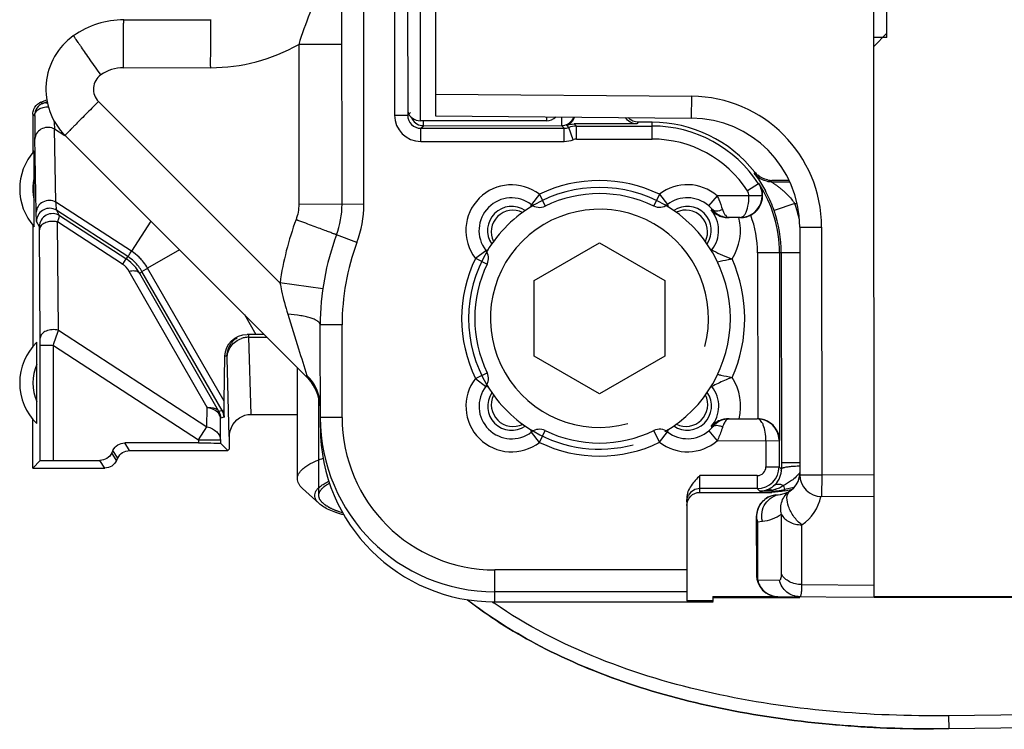
# Model space of a CAD drawing. Units: millimetres. Extents: x 299 to 994, y 404 to 873.
# Drawn here: x 363 to 386, y 486 to 502 of the extents above; entities that cross this region are included whole.
import ezdxf

# ---------------------------------------------------------------- set-up
doc = ezdxf.new("R2010")
doc.units = ezdxf.units.MM
doc.header["$LTSCALE"] = 23.1
doc.layers.add('COMPONENTI_DI_ASSIEME', color=7, linetype='CONTINUOUS')

msp = doc.modelspace()

# ---------------------------------------------------------------- linework, layer by layer
at = {"layer": 'COMPONENTI_DI_ASSIEME', "color": 7, "linetype": 'Continuous'}
for p, q in [((382.628, 489.154), (382.617, 508.654)), ((372.568, 507.461), (372.572, 500.188)), ((371.932, 507.365), (371.936, 500.205)), ((370.431, 498.163), (370.426, 506.743)), ((382.921, 501.984), (382.919, 505.184)), ((365.429, 502.394), (367.429, 502.396)), ((382.921, 502.084), (382.621, 501.784)), ((363.529, 500.507), (363.663, 500.561)), ((363.572, 500.478), (363.669, 500.518)), ((363.342, 500.229), (363.342, 499.349)), ((372.572, 500.188), (378.444, 500.14)), ((375.122, 500.08), (372.222, 500.078)), ((372.297, 499.966), (375.462, 499.967)), ((377.186, 500.007), (375.752, 500.006)), ((375.802, 499.957), (377.538, 499.958)), ((377.538, 500.043), (377.222, 500.043)), ((369.611, 494.219), (364.082, 499.742)), ((372.236, 499.905), (375.523, 499.906)), ((363.377, 498.256), (363.377, 498.78)), ((380.27, 498.682), (380.694, 498.682)), ((380.68, 498.711), (380.285, 498.711)), ((363.377, 498.102), (363.377, 498.256)), ((365.474, 496.917), (363.958, 497.902)), ((363.342, 497.688), (363.342, 494.899)), ((379.561, 497.86), (379.277, 497.86)), ((380.923, 497.641), (380.926, 491.963)), ((374.832, 496.416), (376.332, 497.282)), ((376.332, 497.282), (377.832, 496.416)), ((380.458, 497.053), (380.46, 492.745)), ((380.5, 497.053), (380.502, 492.236)), ((367.597, 493.428), (365.795, 496.578)), ((374.832, 494.684), (374.832, 496.416)), ((377.832, 496.416), (377.832, 494.684)), ((369.934, 493.047), (369.932, 495.397)), ((368.646, 495.182), (368.259, 495.182)), ((363.514, 492.29), (363.514, 494.929)), ((363.438, 494.496), (363.438, 494.55)), ((367.733, 493.652), (367.744, 494.682)), ((376.332, 493.818), (374.832, 494.684)), ((377.832, 494.684), (376.332, 493.818)), ((363.438, 493.641), (363.438, 494.496)), ((369.407, 491.872), (369.407, 494.422)), ((367.733, 493.612), (367.733, 493.652)), ((363.342, 492.118), (363.342, 493.238)), ((367.727, 493.314), (367.727, 493.285)), ((368.347, 493.348), (369.407, 493.348)), ((379.279, 493.244), (379.949, 493.244)), ((367.643, 492.767), (367.643, 492.688)), ((380.449, 492.745), (380.449, 492.146)), ((365.181, 492.522), (365.153, 492.464)), ((367.143, 492.693), (365.451, 492.693)), ((365.562, 492.518), (367.813, 492.518)), ((367.643, 492.688), (367.813, 492.518)), ((367.844, 492.549), (367.813, 492.518)), ((363.342, 492.118), (363.514, 492.29)), ((363.814, 492.293), (364.882, 492.293)), ((365.263, 492.289), (365.291, 492.347)), ((363.342, 492.118), (364.992, 492.118)), ((380.502, 492.226), (380.502, 492.141)), ((380.502, 492.141), (380.502, 492.109)), ((380.502, 492.109), (380.502, 492.093)), ((369.908, 491.302), (369.527, 491.649)), ((379.95, 491.646), (378.634, 491.645)), ((380.28, 491.589), (380.006, 491.589)), ((380.797, 491.675), (380.576, 491.623)), ((380.579, 491.594), (380.757, 491.636)), ((378.334, 491.425), (378.336, 489.071)), ((378.634, 491.559), (380.284, 491.56)), ((380.371, 491.502), (380.482, 491.514)), ((380.493, 491.516), (380.482, 491.514)), ((382.627, 491.454), (381.422, 491.464)), ((379.927, 491.005), (379.928, 489.671)), ((378.336, 489.283), (373.936, 489.281)), ((378.928, 489.171), (380.424, 489.172)), ((378.928, 489.171), (378.928, 489.071)), ((378.936, 489.152), (380.924, 489.153)), ((380.424, 489.172), (382.628, 489.154)), ((382.628, 489.173), (457.916, 489.213)), ((382.628, 489.154), (457.936, 489.194)), ((373.936, 489.049), (378.936, 489.052)), ((378.928, 489.071), (378.336, 489.071)), ((378.936, 489.052), (378.928, 489.071)), ((406.429, 486.384), (384.337, 486.139))]:
    msp.add_line(p, q, dxfattribs=at)
at = {"layer": 'COMPONENTI_DI_ASSIEME', "color": 9, "linetype": 'Continuous'}
for p, q in [((371.632, 507.364), (371.636, 500.204)), ((372.218, 507.078), (372.222, 500.078)), ((370.931, 498.163), (370.926, 506.511)), ((370.343, 501.828), (369.438, 501.828)), ((369.438, 501.828), (369.44, 498.162)), ((370.429, 501.828), (370.343, 501.828)), ((365.42, 501.294), (367.42, 501.296)), ((372.572, 500.688), (378.448, 500.64)), ((378.444, 500.14), (378.448, 500.64)), ((363.529, 500.507), (363.572, 500.478)), ((369.009, 496.365), (364.849, 500.52)), ((363.342, 500.229), (363.385, 500.2)), ((371.636, 500.204), (371.936, 500.205)), ((371.936, 500.205), (371.997, 500.265)), ((375.122, 500.08), (375.122, 500.167)), ((372.236, 499.905), (372.297, 499.966)), ((375.462, 499.967), (375.523, 499.906)), ((375.578, 499.975), (375.628, 499.925)), ((375.752, 500.006), (375.802, 499.957)), ((375.802, 499.657), (375.802, 499.957)), ((377.222, 500.043), (377.186, 500.007)), ((377.539, 499.658), (377.538, 500.043)), ((363.843, 499.89), (364.078, 499.737)), ((363.872, 498.213), (363.843, 499.89)), ((372.237, 499.605), (372.236, 499.905)), ((375.523, 499.606), (375.523, 499.906)), ((375.732, 499.644), (375.628, 499.925)), ((363.421, 497.98), (363.391, 499.696)), ((372.237, 499.605), (375.523, 499.606)), ((375.802, 499.657), (377.539, 499.658)), ((379.891, 498.902), (379.876, 498.874)), ((379.979, 498.632), (379.727, 498.469)), ((379.993, 498.631), (379.979, 498.632)), ((374.955, 498.393), (374.771, 498.156)), ((374.955, 498.393), (375.085, 498.123)), ((377.707, 498.395), (377.576, 498.125)), ((377.707, 498.395), (377.89, 498.157)), ((379.029, 498.36), (378.833, 498.132)), ((380.059, 498.36), (379.029, 498.36)), ((380.059, 498.36), (380.059, 498.338)), ((365.605, 497.088), (363.872, 498.213)), ((370.931, 498.163), (369.44, 498.162)), ((374.758, 498.103), (374.771, 498.156)), ((374.766, 498.132), (374.771, 498.156)), ((377.89, 498.157), (377.904, 498.104)), ((380.81, 498.182), (380.337, 498.018)), ((380.81, 498.182), (380.863, 498.182)), ((365.523, 496.964), (363.892, 498.023)), ((363.958, 497.902), (363.892, 498.023)), ((374.758, 498.103), (374.76, 498.109)), ((377.9, 498.118), (377.904, 498.104)), ((378.922, 498.042), (378.892, 498.034)), ((363.494, 497.65), (363.428, 497.772)), ((365.395, 496.794), (363.911, 497.758)), ((363.929, 495.276), (363.911, 497.758)), ((366.051, 497.775), (365.605, 497.088)), ((363.514, 495.098), (363.495, 497.58)), ((370.773, 497.288), (370.305, 497.463)), ((380.923, 497.641), (381.423, 497.642)), ((381.423, 497.642), (381.426, 491.964)), ((365.588, 497.063), (365.605, 497.088)), ((366.704, 497.122), (365.973, 496.7)), ((373.488, 496.925), (373.725, 497.108)), ((373.725, 497.108), (373.777, 497.122)), ((378.886, 497.124), (378.908, 497.119)), ((380.924, 497.053), (379.958, 497.052)), ((379.958, 497.052), (379.96, 493.244)), ((365.474, 496.917), (365.395, 496.794)), ((365.523, 496.964), (365.474, 496.917)), ((373.488, 496.925), (373.758, 496.794)), ((367.339, 493.507), (365.555, 496.625)), ((365.845, 496.625), (365.795, 496.578)), ((365.845, 496.625), (365.947, 496.685)), ((367.686, 493.435), (365.845, 496.625)), ((365.947, 496.685), (365.973, 496.7)), ((367.733, 493.652), (365.973, 496.7)), ((369.99, 496.225), (369.009, 496.365)), ((368.194, 495.634), (368.455, 495.182)), ((363.929, 495.276), (367.335, 493.064)), ((370.432, 495.397), (369.932, 495.397)), ((370.433, 493.279), (370.432, 495.397)), ((368.296, 495.117), (368.712, 495.117)), ((368.347, 493.348), (368.296, 495.117)), ((363.814, 494.929), (363.514, 494.929)), ((363.814, 494.929), (367.143, 492.767)), ((363.814, 492.293), (363.814, 494.929)), ((367.794, 494.682), (367.744, 494.682)), ((367.847, 492.84), (367.796, 494.638)), ((373.489, 494.173), (373.759, 494.303)), ((373.489, 494.173), (373.727, 493.99)), ((373.779, 493.976), (373.727, 493.99)), ((373.779, 493.976), (373.761, 493.981)), ((378.91, 493.985), (378.888, 493.979)), ((367.335, 493.064), (367.339, 493.507)), ((367.686, 493.435), (367.606, 493.414)), ((367.686, 493.435), (367.718, 493.453)), ((367.718, 493.453), (367.73, 493.46)), ((367.643, 492.767), (367.646, 493.264)), ((367.727, 493.285), (367.646, 493.264)), ((370.433, 493.279), (369.933, 493.279)), ((367.143, 492.767), (367.335, 493.064)), ((374.764, 492.984), (374.76, 492.996)), ((374.774, 492.943), (374.761, 492.996)), ((374.774, 492.943), (374.769, 492.964)), ((374.958, 492.706), (374.774, 492.943)), ((374.958, 492.706), (375.088, 492.976)), ((377.71, 492.707), (377.579, 492.977)), ((377.71, 492.707), (377.893, 492.945)), ((377.907, 492.998), (377.893, 492.945)), ((377.907, 492.998), (377.902, 492.979)), ((378.836, 492.971), (379.032, 492.744)), ((378.894, 493.069), (378.921, 493.063)), ((378.921, 493.063), (378.924, 493.062)), ((367.143, 492.767), (367.643, 492.767)), ((367.143, 492.767), (367.143, 492.693)), ((379.032, 492.744), (380.449, 492.745)), ((380.149, 492.744), (380.149, 492.146)), ((380.449, 492.764), (380.449, 492.745)), ((365.291, 492.347), (365.181, 492.522)), ((365.562, 492.518), (365.451, 492.693)), ((364.992, 492.118), (364.882, 492.293)), ((365.263, 492.289), (365.153, 492.464)), ((380.149, 492.146), (380.449, 492.146)), ((380.502, 492.093), (380.449, 492.146)), ((380.926, 492.237), (380.502, 492.236)), ((380.502, 492.236), (380.502, 492.226)), ((379.949, 491.946), (378.634, 491.945)), ((378.634, 491.559), (378.634, 491.945)), ((379.949, 491.946), (379.95, 491.646)), ((380.926, 491.963), (381.426, 491.964)), ((381.426, 491.964), (381.422, 491.464)), ((382.626, 491.954), (381.426, 491.964)), ((379.95, 491.646), (380.006, 491.589)), ((380.28, 491.609), (380.28, 491.589)), ((380.28, 491.589), (380.284, 491.56)), ((380.554, 491.717), (380.576, 491.623)), ((380.576, 491.623), (380.579, 491.594)), ((380.505, 489.687), (380.505, 491.057)), ((379.955, 490.885), (380.066, 490.898)), ((379.955, 490.885), (379.956, 489.552)), ((380.973, 489.445), (380.972, 490.815)), ((378.335, 489.783), (373.935, 489.781)), ((373.936, 489.049), (373.935, 489.781)), ((379.956, 489.552), (380.457, 489.548)), ((380.973, 489.445), (382.628, 489.432)), ((373.916, 489.021), (373.907, 489.027)), ((373.918, 489.023), (373.909, 489.03)), ((406.425, 486.684), (384.334, 486.439)), ((384.334, 486.439), (384.337, 486.139))]:
    msp.add_line(p, q, dxfattribs=at)
at = {"layer": 'COMPONENTI_DI_ASSIEME', "color": 2, "linetype": 'Continuous'}
for p, q in [((382.921, 501.984), (382.621, 501.984)), ((369.897, 491.489), (369.897, 493.72))]:
    msp.add_line(p, q, dxfattribs=at)
at = {"layer": 'COMPONENTI_DI_ASSIEME', "color": 9, "linetype": 'Continuous'}
msp.add_lwpolyline([(373.745, 497.113), (373.766, 497.119), (373.777, 497.122)], dxfattribs=at)
at = {"layer": 'COMPONENTI_DI_ASSIEME', "color": 7, "linetype": 'Continuous'}
for centre, radius, start, end in [((365.43, 500.394), 2, 90.0308, 125.1515), ((365.142, 500.803), 1.5, 125.1515, 225.0308), ((363.685, 500.2), 0.3, 112.0714, 180.0018), ((363.642, 500.231), 0.298, 112.0998, 119.6965), ((457.693, 500.92), 94.31, 180.43736, 180.57496), ((372.222, 500.378), 0.3, 197.6217, 270.0308), ((375.122, 500.38), 0.3, 270.0308, 314.3962), ((375.462, 500.267), 0.3, 277.4626, 339.3948), ((418.86, 500.521), 55.475, 180.566, 180.7513), ((372.297, 500.266), 0.3, 202.5445, 262.5968), ((372.297, 500.264), 0.298, 262.5229, 270.0062), ((375.462, 500.266), 0.298, 270.0554, 277.539), ((377.54, 497.051), 2.992, 38.2038, 90.0308), ((377.54, 497.051), 2.907, 32.9529, 90.0308), ((378.423, 497.64), 2.5, 0.0308, 89.5308), ((396.463, 500.225), 33.077, 180.7468, 180.9163), ((364.342, 498.518), 1.3, 138.107, 221.893), ((380.286, 499.212), 0.502, 218.2412, 229.7569), ((377.54, 497.051), 2.918, 0.0308, 32.7817), ((379.572, 498.362), 0.5, 20.9616, 32.5806), ((380.285, 499.213), 0.502, 258.4445, 269.993), ((376.332, 495.55), 2.859, 64.2079, 115.8536), ((379.571, 498.362), 0.501, 333.498, 20.9174), ((368.431, 498.162), 2, 339.5368, 0.0308), ((374.316, 497.564), 0.746, 52.3822, 217.6793), ((376.332, 495.55), 3, 120.0032, 149.1287), ((376.332, 495.55), 3, 300.0032, 59.9968), ((378.346, 497.567), 0.746, 49.2851, 127.6793), ((379.56, 498.359), 0.499, 270.061, 350.4185), ((379.57, 498.362), 0.502, 297.0667, 333.5454), ((379.557, 498.36), 0.502, 350.3838, 357.4472), ((374.316, 497.564), 0.55, 55.5496, 214.4064), ((374.351, 497.529), 0.5, 64.1618, 205.983), ((378.346, 497.567), 0.55, 325.6646, 124.5112), ((378.311, 497.531), 0.5, 334.0763, 115.9084), ((378.346, 497.567), 0.718, 321.4121, 40.6189), ((379.278, 498.374), 0.514, 221.2988, 249.0583), ((379.57, 498.361), 0.501, 288.0949, 297.0561), ((377.54, 497.051), 2.96, 0.0308, 19.0812), ((379.275, 498.367), 0.507, 249.0438, 253.2038), ((379.277, 498.372), 0.512, 253.218, 265.741), ((379.306, 498.358), 0.498, 255.2834, 270.0025), ((379.276, 498.366), 0.506, 265.7502, 270.0276), ((379.571, 498.361), 0.501, 270.0453, 279.1416), ((379.571, 498.36), 0.5, 279.148, 288.0877), ((375.832, 495.4), 5.9, 159.5368, 180.0308), ((364.932, 496.083), 0.995, 55.0473, 56.9988), ((364.932, 496.082), 0.996, 29.8835, 55.0454), ((376.332, 495.55), 2.859, 154.2079, 205.8536), ((364.342, 494.068), 1.3, 134.2189, 225.7811), ((368.833, 493.441), 1.1, 9.7614, 45.0307), ((374.318, 493.534), 0.746, 142.3822, 307.6793), ((376.332, 495.55), 3, 210.9337, 239.9968), ((374.318, 493.534), 0.55, 145.6646, 304.5112), ((378.349, 493.536), 0.55, 235.5496, 34.4064), ((378.349, 493.536), 0.718, 319.4427, 38.6495), ((349.807, 493.802), 17.927, 358.9055, 359.3933), ((374.353, 493.569), 0.5, 154.0763, 295.9084), ((378.313, 493.571), 0.5, 244.1618, 25.983), ((320.62, 494.386), 47.12, 358.6959, 358.8732), ((373.933, 493.281), 4, 180.0299, 270.0297), ((379.28, 492.731), 0.513, 106.8725, 138.7898), ((379.28, 492.732), 0.512, 94.3234, 106.8407), ((379.309, 492.746), 0.498, 90.0687, 106.1147), ((379.279, 492.738), 0.506, 90.034, 94.3113), ((379.949, 492.745), 0.5, 2.2641, 89.9899), ((379.96, 492.783), 0.461, 88.7018, 90.0284), ((379.96, 492.772), 0.473, 86.9294, 88.7003), ((379.959, 492.756), 0.488, 83.8946, 86.9237), ((379.957, 492.736), 0.508, 72.2639, 83.8898), ((379.958, 492.742), 0.502, 0.2614, 72.1915), ((373.934, 493.049), 4, 180.0302, 270.0289), ((376.332, 495.55), 2.859, 244.2079, 295.8536), ((378.349, 493.536), 0.746, 232.3822, 310.7764), ((380.426, 492.011), 0.5, 276.371, 356.5988), ((381.426, 491.964), 0.5, 180.0308, 269.5308), ((378.634, 491.345), 0.3, 90.0326, 150.0298), ((380.002, 492.084), 0.495, 270.4468, 286.4904), ((380, 492.092), 0.503, 286.4837, 287.382), ((380, 492.092), 0.503, 287.3828, 291.4598), ((380.001, 492.09), 0.501, 291.462, 310.2875), ((380.427, 491.005), 0.5, 96.371, 180.0308), ((380.428, 489.672), 0.5, 180.0308, 269.5308)]:
    msp.add_arc(centre, radius, start, end, dxfattribs=at)
at = {"layer": 'COMPONENTI_DI_ASSIEME', "color": 9, "linetype": 'Continuous'}
for centre, radius, start, end in [((367.417, 505.395), 4.1, 270.0303, 299.5222), ((365.42, 500.395), 0.9, 90.0284, 125.1539), ((365.132, 500.803), 0.4, 125.1516, 225.0306), ((378.423, 497.64), 3, 0.0308, 89.5308), ((372.236, 500.205), 0.6, 180.0329, 270.0286), ((372.236, 500.205), 0.3, 180.0321, 270.0294), ((392.462, 502.293), 28.721, 184.4162, 184.7988), ((356.739, 500.206), 15.56, 359.1133, 359.5241), ((375.803, 499.453), 0.504, 90.1109, 110.3156), ((375.523, 500.209), 0.302, 270.1099, 290.3145), ((363.63, 499.656), 0.239, 170.4584, 179.6982), ((375.522, 500.211), 0.605, 270.1107, 290.3149), ((375.802, 499.455), 0.202, 90.1107, 110.315), ((377.54, 497.051), 2.607, 32.9433, 90.0308), ((380.272, 499.183), 0.502, 218.0082, 229.5306), ((364.342, 498.518), 1, 164.8166, 195.1834), ((374.316, 497.564), 1.046, 52.3822, 217.6793), ((376.332, 495.55), 3.159, 64.2079, 115.8536), ((378.346, 497.567), 1.046, 49.2851, 127.6793), ((380.27, 499.184), 0.502, 258.4711, 269.9925), ((365.995, 505.644), 15.883, 334.0004, 334.1174), ((377.496, 497.034), 3.007, 27.1193, 28.5217), ((377.506, 497.039), 2.995, 19.078, 27.1229), ((368.431, 498.162), 2.5, 339.5368, 0.0308), ((374.955, 498.393), 0.3, 232.377, 295.8587), ((377.707, 498.395), 0.3, 244.2028, 307.6845), ((378.37, 497.592), 0.712, 39.1269, 49.3423), ((379.734, 497.44), 1.307, 34.5914, 37.3004), ((377.54, 497.051), 3.46, 12.4746, 19.0811), ((363.794, 497.65), 0.3, 57.0122, 179.9878), ((363.73, 497.774), 0.297, 57.0724, 67.4238), ((379.306, 498.357), 0.497, 219.39, 255.2283), ((377.54, 497.051), 2.418, 0.0308, 20.9341), ((375.861, 495.395), 6.92, 159.555, 171.94), ((379.306, 497.939), 0.0793, 262.7539, 270.0124), ((378.346, 497.567), 1.218, 327.3883, 13.9325), ((375.832, 495.4), 5.4, 159.5368, 180.0308), ((364.979, 496.125), 1.149, 45.9126, 56.9677), ((373.488, 496.925), 0.3, 334.2028, 37.6845), ((379.139, 496.934), 0.295, 141.4205, 144.8378), ((365.124, 496.378), 0.496, 29.7657, 56.9921), ((364.974, 496.12), 1.007, 37.5814, 56.9326), ((364.982, 496.128), 1.144, 40.3188, 45.9129), ((364.975, 496.122), 1.154, 31.9075, 40.3048), ((376.332, 495.55), 3.159, 154.2079, 205.8536), ((376.332, 495.55), 3.331, 335.9607, 24.093), ((364.978, 496.125), 1.001, 29.9998, 37.5068), ((365.002, 496.139), 1.122, 30.0104, 31.9126), ((259.947, 529.565), 109.489, 341.55838, 341.74961), ((336.921, 494.933), 26.593, 359.9913, 0.3554), ((368.3, 494.585), 0.532, 99.8234, 109.1869), ((368.299, 494.595), 0.522, 93.6886, 99.8314), ((368.297, 494.611), 0.506, 90.1484, 93.6781), ((364.342, 494.068), 1, 154.6895, 205.3105), ((373.489, 494.173), 0.3, 322.3771, 25.8588), ((368.598, 493.341), 1.364, 37.5478, 41.0533), ((374.318, 493.534), 1.046, 142.3822, 307.6793), ((378.349, 493.536), 1.218, 346.129, 32.6343), ((379.14, 494.169), 0.295, 215.2099, 218.6409), ((367.222, 492.873), 0.644, 76.9837, 79.5686), ((373.933, 493.281), 3.5, 180.0296, 270.0295), ((379.309, 492.746), 0.498, 106.1769, 140.67), ((374.958, 492.706), 0.3, 64.2028, 127.6845), ((377.71, 492.707), 0.3, 52.3771, 115.8588), ((378.372, 493.51), 0.712, 310.7188, 320.9349), ((376.332, 495.55), 3.159, 244.2079, 295.8536), ((378.349, 493.536), 1.046, 232.3822, 310.7764), ((379.949, 492.146), 0.2, 270.0365, 0.025), ((379.949, 492.146), 0.5, 270.0338, 0.0278), ((379.999, 492.092), 0.504, 310.3496, 355.5872), ((379.997, 492.092), 0.505, 355.5525, 0.079), ((381.002, 488.718), 3.443, 91.2583, 92.3539), ((380.002, 493.572), 1.983, 270.1303, 271.8709), ((380.002, 493.558), 1.968, 271.8699, 273.6382), ((380.004, 493.523), 1.934, 273.6373, 275.4525), ((380.208, 491.378), 0.241, 102.16, 105.7486), ((380.011, 493.461), 1.871, 275.4445, 278.2914), ((380.117, 492.422), 0.829, 281.3386, 282.1163), ((380.28, 492.889), 1.3, 270.0311, 271.4987), ((380.118, 492.419), 0.826, 282.1129, 288.7416), ((380.28, 492.89), 1.301, 271.4989, 275.8788), ((380.119, 492.417), 0.823, 288.7448, 296.0888), ((380.28, 492.891), 1.301, 275.8837, 283.1611), ((380.12, 492.414), 0.821, 296.0944, 300.3843), ((380.121, 492.412), 0.818, 300.3856, 301.9138), ((380.422, 491.65), 1, 303.3784, 349.2669), ((379.955, 491.892), 1, 276.3708, 303.3769), ((379.715, 497.387), 10.18, 234.9946, 235.2115)]:
    msp.add_arc(centre, radius, start, end, dxfattribs=at)
at = {"layer": 'COMPONENTI_DI_ASSIEME', "color": 2, "linetype": 'Continuous'}
for radius, start, end in [(3, 59.9968, 120.0032), (2.5, 345, 285), (3, 149.1287, 210.9337), (3, 239.9968, 285)]:
    msp.add_arc((376.332, 495.55), radius, start, end, dxfattribs=at)
at = {"layer": 'COMPONENTI_DI_ASSIEME', "color": 7, "linetype": 'Continuous', "extrusion": (0, 0, -1)}
for centre, major_axis, ratio, start_param, end_param in [((375.473, 500.256), (0.212, -0.212), 0.999988, -0.46497, 0.429972), ((375.752, 499.506), (-0.354, 0.353), 0.999988, 0.429972, 0.785392), ((377.186, 500.307), (0.212, 0.212), 0.999988, -3.926985, -2.898151), ((377.222, 500.343), (-0.212, -0.212), 0.999988, -0.785392, 0.09275), ((368.254, 494.682), (-0.493, -0.13), 0.978648, 0.264048, 1.834844), ((368.348, 492.825), (-0.015, 0.523), 0.956271, -1.101017, 0.027289), ((367.843, 493.049), (0, 0.5), 0.008727, -4.282018, -3.150319), ((365.451, 492.393), (-0.16, 0.254), 0.999947, -0.563019, 0.563019), ((365.562, 492.218), (-0.16, 0.254), 0.999947, 5.720166, 6.846204), ((367.143, 492.688), (-0.5, 0), 0.008727, 1.570796, 3.132866), ((363.814, 492.29), (-0.3, 0), 0.008727, 0.008727, 1.570796), ((364.882, 492.593), (-0.16, 0.254), 0.999947, 2.578573, 3.704612), ((364.992, 492.418), (-0.16, 0.254), 0.999947, -3.704612, -2.578573), ((380.283, 492.86), (0.149, -1.291), 0.999994, 6.16857, 6.397801), ((378.635, 491.259), (0, 0.3), 0.999994, 4.712389, 6.283185)]:
    msp.add_ellipse(centre, major_axis=major_axis, ratio=ratio, start_param=start_param, end_param=end_param, dxfattribs=at)
at = {"layer": 'COMPONENTI_DI_ASSIEME', "color": 9, "linetype": 'Continuous'}
for points, knots in [([(370.361, 504.614), (370.322, 504.377), (370.208, 503.907), (369.963, 503.222), (369.685, 502.537), (369.514, 502.068), (369.438, 501.828)], [0, 0, 0, 0, 0.245244, 0.491746, 0.742294, 1, 1, 1, 1]), ([(365.42, 501.294), (365.419, 501.366), (365.42, 501.506), (365.42, 501.71), (365.421, 501.898), (365.422, 502.041), (365.423, 502.142), (365.423, 502.206), (365.424, 502.261), (365.425, 502.307), (365.426, 502.344), (365.426, 502.368), (365.427, 502.381), (365.427, 502.389), (365.428, 502.392), (365.428, 502.394), (365.429, 502.394)], [0, 0, 0, 0, 0.194892, 0.382662, 0.555488, 0.706957, 0.772874, 0.831336, 0.881768, 0.923734, 0.956808, 0.980641, 0.989039, 0.995068, 0.998715, 1, 1, 1, 1]), ([(367.42, 501.296), (367.419, 501.367), (367.42, 501.507), (367.42, 501.711), (367.421, 501.899), (367.422, 502.042), (367.423, 502.143), (367.423, 502.207), (367.424, 502.262), (367.425, 502.309), (367.426, 502.345), (367.426, 502.369), (367.427, 502.383), (367.427, 502.39), (367.428, 502.393), (367.428, 502.396), (367.429, 502.396)], [0, 0, 0, 0, 0.194892, 0.382662, 0.555488, 0.706957, 0.772874, 0.831336, 0.881768, 0.923734, 0.956808, 0.980641, 0.989039, 0.995068, 0.998715, 1, 1, 1, 1]), ([(364.902, 501.13), (364.861, 501.189), (364.78, 501.303), (364.664, 501.469), (364.557, 501.622), (364.476, 501.739), (364.418, 501.822), (364.382, 501.874), (364.351, 501.919), (364.325, 501.957), (364.307, 501.984), (364.296, 502.001), (364.289, 502.011), (364.285, 502.019), (364.281, 502.024), (364.28, 502.027), (364.278, 502.029), (364.278, 502.03)], [0, 0, 0, 0, 0.19517, 0.383062, 0.555896, 0.707299, 0.773168, 0.831578, 0.881958, 0.923876, 0.956907, 0.969973, 0.980706, 0.98909, 0.995106, 0.998741, 1, 1, 1, 1]), ([(363.385, 500.2), (363.385, 500.227), (363.406, 500.287), (363.48, 500.352), (363.582, 500.392), (363.659, 500.4), (363.699, 500.399)], [0, 0, 0, 0, 0.20139, 0.435319, 0.706463, 1, 1, 1, 1]), ([(363.678, 500.477), (363.669, 500.481), (363.635, 500.49), (363.597, 500.488), (363.572, 500.478)], [0, 0, 0, 0, 0.268287, 1, 1, 1, 1]), ([(364.849, 500.52), (364.799, 500.47), (364.701, 500.371), (364.558, 500.227), (364.426, 500.095), (364.326, 499.994), (364.256, 499.922), (364.211, 499.877), (364.173, 499.838), (364.141, 499.805), (364.118, 499.782), (364.104, 499.767), (364.096, 499.758), (364.09, 499.752), (364.085, 499.747), (364.084, 499.744), (364.081, 499.742), (364.082, 499.742)], [0, 0, 0, 0, 0.195237, 0.383159, 0.555998, 0.707388, 0.773247, 0.831645, 0.882014, 0.923921, 0.956942, 0.970003, 0.980733, 0.989112, 0.995124, 0.998753, 1, 1, 1, 1]), ([(375.46, 500.164), (375.46, 500.144), (375.461, 500.078), (375.462, 500.013), (375.462, 499.967)], [0, 0, 0, 0, 0.310233, 1, 1, 1, 1]), ([(363.843, 499.89), (363.8, 499.912), (363.703, 499.937), (363.559, 499.91), (363.442, 499.826), (363.402, 499.739), (363.395, 499.696)], [0, 0, 0, 0, 0.256501, 0.514474, 0.76305, 1, 1, 1, 1]), ([(379.876, 498.874), (379.876, 498.874), (379.877, 498.873), (379.878, 498.871), (379.881, 498.867), (379.886, 498.86), (379.895, 498.848), (379.903, 498.838), (379.907, 498.832)], [0, 0, 0, 0, 0.017104, 0.06571, 0.145555, 0.256282, 0.568916, 1, 1, 1, 1]), ([(379.907, 498.832), (379.921, 498.813), (380.005, 498.697), (380.081, 498.575), (380.138, 498.47)], [0, 0, 0, 0, 0.16729, 1, 1, 1, 1]), ([(380.27, 498.682), (380.27, 498.681), (380.272, 498.681), (380.274, 498.679), (380.278, 498.676), (380.286, 498.671), (380.298, 498.663), (380.317, 498.65), (380.338, 498.635), (380.372, 498.612), (380.418, 498.578), (380.476, 498.533), (380.536, 498.483), (380.597, 498.428), (380.637, 498.388), (380.657, 498.367)], [0, 0, 0, 0, 0.001952, 0.007703, 0.017024, 0.029686, 0.064098, 0.109022, 0.162474, 0.222476, 0.356714, 0.505083, 0.663169, 0.82868, 1, 1, 1, 1]), ([(379.029, 498.36), (379.042, 498.332), (379.088, 498.228), (379.127, 498.121), (379.153, 498.042)], [0, 0, 0, 0, 0.26756, 1, 1, 1, 1]), ([(379.669, 497.941), (379.702, 497.994), (379.746, 498.135), (379.76, 498.279), (379.759, 498.36)], [0, 0, 0, 0, 0.437748, 1, 1, 1, 1]), ([(380.657, 498.367), (380.667, 498.357), (380.708, 498.313), (380.746, 498.268), (380.773, 498.232)], [0, 0, 0, 0, 0.246112, 1, 1, 1, 1]), ([(363.872, 498.213), (363.827, 498.237), (363.722, 498.262), (363.569, 498.226), (363.452, 498.125), (363.421, 498.027), (363.421, 497.98)], [0, 0, 0, 0, 0.258166, 0.516857, 0.764495, 1, 1, 1, 1]), ([(363.886, 498.061), (363.885, 498.07), (363.88, 498.121), (363.876, 498.172), (363.872, 498.213)], [0, 0, 0, 0, 0.181921, 1, 1, 1, 1]), ([(363.844, 498.048), (363.799, 498.067), (363.698, 498.083), (363.555, 498.032), (363.453, 497.919), (363.428, 497.82), (363.428, 497.772)], [0, 0, 0, 0, 0.250442, 0.500201, 0.75019, 1, 1, 1, 1]), ([(363.892, 498.023), (363.89, 498.026), (363.89, 498.04), (363.887, 498.052), (363.886, 498.061)], [0, 0, 0, 0, 0.291587, 1, 1, 1, 1]), ([(363.911, 497.758), (363.918, 497.778), (363.929, 497.813), (363.945, 497.857), (363.951, 497.886), (363.958, 497.898), (363.958, 497.902)], [0, 0, 0, 0, 0.417234, 0.731428, 0.928736, 1, 1, 1, 1]), ([(379.153, 498.042), (379.13, 498.031), (379.085, 498.013), (379.019, 498.002), (378.962, 498.01), (378.932, 498.03), (378.922, 498.042)], [0, 0, 0, 0, 0.311368, 0.582024, 0.807358, 1, 1, 1, 1]), ([(379.153, 498.042), (379.161, 498.016), (379.179, 497.971), (379.219, 497.903), (379.265, 497.864), (379.296, 497.861)], [0, 0, 0, 0, 0.333452, 0.608343, 1, 1, 1, 1]), ([(379.561, 497.86), (379.58, 497.86), (379.627, 497.88), (379.655, 497.918), (379.669, 497.941)], [0, 0, 0, 0, 0.42904, 1, 1, 1, 1]), ([(363.428, 497.772), (363.427, 497.774), (363.427, 497.782), (363.426, 497.798), (363.425, 497.823), (363.424, 497.843), (363.424, 497.855)], [0, 0, 0, 0, 0.083947, 0.27965, 0.585896, 1, 1, 1, 1]), ([(363.816, 497.772), (363.776, 497.773), (363.697, 497.766), (363.594, 497.728), (363.518, 497.665), (363.496, 497.607), (363.495, 497.58)], [0, 0, 0, 0, 0.296692, 0.570126, 0.803138, 1, 1, 1, 1]), ([(370.305, 497.463), (370.305, 497.463), (370.302, 497.463), (370.3, 497.465), (370.294, 497.467), (370.286, 497.47), (370.276, 497.474), (370.259, 497.481), (370.232, 497.491), (370.193, 497.506), (370.146, 497.524), (370.092, 497.544), (370.007, 497.576), (369.886, 497.621), (369.728, 497.681), (369.556, 497.745), (369.437, 497.79), (369.376, 497.812)], [0, 0, 0, 0, 0.001218, 0.004836, 0.010839, 0.019211, 0.029933, 0.042985, 0.075989, 0.117876, 0.168225, 0.226605, 0.292446, 0.443817, 0.616665, 0.804643, 1, 1, 1, 1]), ([(363.495, 497.58), (363.495, 497.589), (363.495, 497.606), (363.495, 497.628), (363.494, 497.642), (363.495, 497.649), (363.494, 497.65)], [0, 0, 0, 0, 0.402395, 0.717408, 0.922716, 1, 1, 1, 1]), ([(365.523, 496.964), (365.53, 496.972), (365.55, 497.006), (365.573, 497.038), (365.588, 497.063)], [0, 0, 0, 0, 0.264225, 1, 1, 1, 1]), ([(378.908, 497.119), (378.92, 497.112), (379.07, 497.032), (379.226, 496.965), (379.373, 496.911)], [0, 0, 0, 0, 0.079834, 1, 1, 1, 1]), ([(379.373, 496.911), (379.343, 496.904), (379.232, 496.881), (379.122, 496.856), (379.041, 496.838)], [0, 0, 0, 0, 0.270985, 1, 1, 1, 1]), ([(365.795, 496.578), (365.787, 496.592), (365.752, 496.624), (365.664, 496.64), (365.594, 496.632), (365.555, 496.625)], [0, 0, 0, 0, 0.183719, 0.531351, 1, 1, 1, 1]), ([(369.009, 496.365), (369.02, 496.304), (369.068, 496.061), (369.132, 495.821), (369.188, 495.644)], [0, 0, 0, 0, 0.251307, 1, 1, 1, 1]), ([(369.188, 495.644), (369.27, 495.38), (369.416, 494.911), (369.563, 494.442), (369.626, 494.236)], [0, 0, 0, 0, 0.561921, 1, 1, 1, 1]), ([(369.932, 495.397), (369.932, 495.43), (369.886, 495.48), (369.809, 495.522), (369.719, 495.557), (369.609, 495.586), (369.431, 495.622), (369.287, 495.637), (369.188, 495.644)], [0, 0, 0, 0, 0.120408, 0.213438, 0.330773, 0.471228, 0.632188, 1, 1, 1, 1]), ([(363.929, 495.276), (363.883, 495.288), (363.786, 495.297), (363.652, 495.267), (363.547, 495.202), (363.514, 495.13), (363.514, 495.098)], [0, 0, 0, 0, 0.287289, 0.567263, 0.806237, 1, 1, 1, 1]), ([(367.794, 494.682), (367.794, 494.766), (367.837, 494.935), (367.957, 495.062), (368.028, 495.106)], [0, 0, 0, 0, 0.499986, 1, 1, 1, 1]), ([(367.796, 494.638), (367.796, 494.735), (367.862, 494.934), (368.032, 495.055), (368.125, 495.087)], [0, 0, 0, 0, 0.493688, 1, 1, 1, 1]), ([(368.296, 495.117), (368.296, 495.122), (368.296, 495.14), (368.295, 495.157), (368.295, 495.169)], [0, 0, 0, 0, 0.320692, 1, 1, 1, 1]), ([(367.796, 494.638), (367.796, 494.645), (367.795, 494.655), (367.795, 494.67), (367.794, 494.676), (367.794, 494.682), (367.794, 494.682)], [0, 0, 0, 0, 0.434654, 0.747059, 0.93553, 1, 1, 1, 1]), ([(369.611, 494.219), (369.61, 494.219), (369.613, 494.221), (369.614, 494.224), (369.62, 494.23), (369.624, 494.234), (369.626, 494.236)], [0, 0, 0, 0, 0.064301, 0.252291, 0.5645, 1, 1, 1, 1]), ([(369.933, 493.545), (369.933, 493.673), (369.878, 493.933), (369.721, 494.148), (369.626, 494.236)], [0, 0, 0, 0, 0.496982, 1, 1, 1, 1]), ([(369.679, 494.172), (369.737, 494.096), (369.837, 493.932), (369.896, 493.749), (369.913, 493.654)], [0, 0, 0, 0, 0.497465, 1, 1, 1, 1]), ([(379.375, 494.193), (379.314, 494.171), (379.156, 494.108), (379.003, 494.035), (378.91, 493.985)], [0, 0, 0, 0, 0.377768, 1, 1, 1, 1]), ([(379.043, 494.266), (379.067, 494.26), (379.178, 494.235), (379.288, 494.211), (379.375, 494.193)], [0, 0, 0, 0, 0.220947, 1, 1, 1, 1]), ([(367.339, 493.507), (367.368, 493.509), (367.457, 493.512), (367.565, 493.482), (367.597, 493.428)], [0, 0, 0, 0, 0.319778, 1, 1, 1, 1]), ([(367.625, 493.333), (367.614, 493.353), (367.551, 493.438), (367.447, 493.482), (367.367, 493.501)], [0, 0, 0, 0, 0.216303, 1, 1, 1, 1]), ([(367.606, 493.414), (367.605, 493.413), (367.603, 493.422), (367.6, 493.424), (367.597, 493.428)], [0, 0, 0, 0, 0.221654, 1, 1, 1, 1]), ([(367.646, 493.264), (367.646, 493.269), (367.643, 493.293), (367.634, 493.315), (367.625, 493.333)], [0, 0, 0, 0, 0.198998, 1, 1, 1, 1]), ([(379.308, 493.244), (379.286, 493.244), (379.235, 493.219), (379.206, 493.174), (379.191, 493.147)], [0, 0, 0, 0, 0.419191, 1, 1, 1, 1]), ([(380.149, 492.744), (380.149, 492.81), (380.139, 492.933), (380.104, 493.074), (380.061, 493.162), (380.027, 493.208), (379.99, 493.237), (379.962, 493.244), (379.949, 493.244)], [0, 0, 0, 0, 0.345574, 0.639305, 0.757018, 0.853949, 0.932677, 1, 1, 1, 1]), ([(367.335, 493.064), (367.378, 493.052), (367.458, 493.022), (367.558, 492.953), (367.625, 492.867), (367.642, 492.799), (367.643, 492.767)], [0, 0, 0, 0, 0.29415, 0.55853, 0.790492, 1, 1, 1, 1]), ([(378.924, 493.062), (378.935, 493.074), (378.965, 493.094), (379.022, 493.101), (379.088, 493.09), (379.133, 493.073), (379.156, 493.062)], [0, 0, 0, 0, 0.192639, 0.417972, 0.688629, 1, 1, 1, 1]), ([(379.156, 493.062), (379.148, 493.038), (379.111, 492.93), (379.069, 492.824), (379.032, 492.744)], [0, 0, 0, 0, 0.224951, 1, 1, 1, 1]), ([(379.191, 493.147), (379.188, 493.141), (379.174, 493.113), (379.163, 493.084), (379.156, 493.062)], [0, 0, 0, 0, 0.230643, 1, 1, 1, 1]), ([(380.861, 492.158), (380.817, 492.156), (380.737, 492.152), (380.632, 492.14), (380.562, 492.126), (380.524, 492.113), (380.511, 492.106), (380.507, 492.102)], [0, 0, 0, 0, 0.361758, 0.662327, 0.87931, 0.951742, 1, 1, 1, 1]), ([(380.28, 491.609), (380.27, 491.612), (380.23, 491.62), (380.187, 491.62), (380.157, 491.613)], [0, 0, 0, 0, 0.258761, 1, 1, 1, 1]), ([(380.554, 491.717), (380.513, 491.733), (380.434, 491.754), (380.352, 491.73), (380.325, 491.708)], [0, 0, 0, 0, 0.559714, 1, 1, 1, 1]), ([(380.505, 491.057), (380.491, 491.106), (380.479, 491.21), (380.509, 491.362), (380.584, 491.496), (380.66, 491.566), (380.701, 491.594)], [0, 0, 0, 0, 0.252906, 0.503835, 0.752561, 1, 1, 1, 1]), ([(380.972, 490.815), (380.902, 490.866), (380.81, 490.964), (380.716, 491.116), (380.633, 491.297), (380.602, 491.528), (380.701, 491.594)], [0, 0, 0, 0, 0.29319, 0.44856, 0.597976, 1, 1, 1, 1]), ([(379.945, 491.075), (379.952, 491.129), (379.984, 491.235), (380.079, 491.37), (380.213, 491.466), (380.318, 491.496), (380.371, 491.502)], [0, 0, 0, 0, 0.253027, 0.503935, 0.752658, 1, 1, 1, 1]), ([(380.066, 490.898), (380.049, 490.966), (380.044, 491.111), (380.124, 491.312), (380.279, 491.46), (380.414, 491.507), (380.482, 491.514)], [0, 0, 0, 0, 0.252789, 0.504637, 0.753671, 1, 1, 1, 1]), ([(379.927, 491.005), (379.927, 490.974), (379.935, 490.933), (379.951, 490.895), (379.955, 490.885)], [0, 0, 0, 0, 0.743984, 1, 1, 1, 1]), ([(380.505, 491.057), (380.541, 490.981), (380.65, 490.887), (380.823, 490.827), (380.922, 490.815), (380.972, 490.815)], [0, 0, 0, 0, 0.458514, 0.723362, 1, 1, 1, 1]), ([(379.928, 489.671), (379.928, 489.641), (379.935, 489.599), (379.951, 489.562), (379.956, 489.552)], [0, 0, 0, 0, 0.743886, 1, 1, 1, 1]), ([(379.956, 489.552), (379.968, 489.499), (380.011, 489.397), (380.12, 489.273), (380.263, 489.192), (380.37, 489.172), (380.424, 489.172)], [0, 0, 0, 0, 0.252894, 0.504061, 0.752938, 1, 1, 1, 1]), ([(380.457, 489.548), (380.464, 489.548), (380.482, 489.557), (380.496, 489.588), (380.504, 489.632), (380.505, 489.667), (380.505, 489.687)], [0, 0, 0, 0, 0.14145, 0.33612, 0.620778, 1, 1, 1, 1]), ([(380.924, 489.168), (380.871, 489.168), (380.764, 489.188), (380.621, 489.268), (380.512, 489.393), (380.469, 489.495), (380.457, 489.548)], [0, 0, 0, 0, 0.24707, 0.495951, 0.747109, 1, 1, 1, 1]), ([(380.973, 489.445), (380.923, 489.446), (380.823, 489.457), (380.651, 489.517), (380.542, 489.611), (380.505, 489.687)], [0, 0, 0, 0, 0.276638, 0.541486, 1, 1, 1, 1]), ([(380.924, 489.168), (380.934, 489.168), (380.946, 489.185), (380.954, 489.21), (380.961, 489.242), (380.966, 489.281), (380.972, 489.35), (380.973, 489.406), (380.973, 489.445)], [0, 0, 0, 0, 0.09375, 0.176296, 0.286569, 0.424919, 0.590841, 1, 1, 1, 1]), ([(384.334, 486.439), (383.426, 486.428), (381.609, 486.493), (378.91, 486.894), (376.291, 487.668), (374.661, 488.504), (373.916, 489.021)], [0, 0, 0, 0, 0.250098, 0.50016, 0.750162, 1, 1, 1, 1])]:
    msp.add_open_spline(points, degree=3, knots=knots, dxfattribs=at)
at = {"layer": 'COMPONENTI_DI_ASSIEME', "color": 7, "linetype": 'Continuous'}
for points in [[(363.365, 500.344), (363.39, 500.404), (363.438, 500.458), (363.494, 500.49)], [(363.342, 500.229), (363.342, 500.268), (363.35, 500.308), (363.365, 500.344)], [(380.184, 498.721), (380.103, 498.738), (380.024, 498.776), (379.961, 498.829)], [(378.334, 491.345), (378.334, 491.397), (378.349, 491.45), (378.375, 491.495)]]:
    msp.add_open_spline(points, degree=3, dxfattribs=at)
for points, knots in [([(363.377, 498.78), (363.377, 498.842), (363.377, 498.935), (363.377, 499.058), (363.377, 499.148), (363.376, 499.22), (363.376, 499.273), (363.376, 499.309), (363.375, 499.338), (363.376, 499.366), (363.374, 499.374), (363.376, 499.388), (363.374, 499.386)], [0, 0, 0, 0, 0.307331, 0.459773, 0.609065, 0.750639, 0.815923, 0.875313, 0.926509, 0.966289, 0.991563, 1, 1, 1, 1]), ([(363.374, 497.65), (363.375, 497.649), (363.374, 497.658), (363.376, 497.663), (363.375, 497.681), (363.376, 497.71), (363.376, 497.756), (363.376, 497.817), (363.377, 497.885), (363.377, 497.98), (363.377, 498.053), (363.377, 498.102)], [0, 0, 0, 0, 0.007029, 0.028634, 0.063363, 0.109431, 0.226837, 0.366041, 0.517561, 0.675692, 1, 1, 1, 1]), ([(363.424, 497.855), (363.424, 497.864), (363.422, 497.905), (363.422, 497.947), (363.421, 497.98)], [0, 0, 0, 0, 0.210231, 1, 1, 1, 1]), ([(363.438, 494.55), (363.438, 494.599), (363.438, 494.673), (363.438, 494.769), (363.438, 494.836), (363.437, 494.897), (363.437, 494.943), (363.436, 494.97), (363.437, 494.987), (363.435, 494.992), (363.436, 495.001), (363.436, 495)], [0, 0, 0, 0, 0.328332, 0.488081, 0.640598, 0.779289, 0.894691, 0.939292, 0.97263, 0.993274, 1, 1, 1, 1]), ([(363.436, 493.137), (363.436, 493.136), (363.435, 493.146), (363.437, 493.152), (363.436, 493.172), (363.437, 493.194), (363.437, 493.222), (363.437, 493.265), (363.438, 493.325), (363.438, 493.4), (363.438, 493.506), (363.438, 493.587), (363.438, 493.641)], [0, 0, 0, 0, 0.007182, 0.02904, 0.064138, 0.110682, 0.16644, 0.229186, 0.369365, 0.521274, 0.679007, 1, 1, 1, 1]), ([(367.847, 492.84), (367.848, 492.857), (367.852, 492.929), (367.873, 492.999), (367.895, 493.049)], [0, 0, 0, 0, 0.239975, 1, 1, 1, 1]), ([(369.407, 491.872), (369.407, 491.894), (369.414, 491.939), (369.445, 492.004), (369.494, 492.067), (369.562, 492.128), (369.647, 492.186), (369.749, 492.243), (369.868, 492.296), (369.953, 492.328), (369.998, 492.344)], [0, 0, 0, 0, 0.081319, 0.168915, 0.267719, 0.380919, 0.51029, 0.65661, 0.819971, 1, 1, 1, 1]), ([(369.527, 491.649), (369.508, 491.665), (369.475, 491.7), (369.436, 491.756), (369.413, 491.813), (369.407, 491.853), (369.407, 491.872)], [0, 0, 0, 0, 0.289874, 0.547439, 0.780448, 1, 1, 1, 1]), ([(369.908, 491.302), (369.886, 491.321), (369.849, 491.361), (369.813, 491.429), (369.803, 491.5), (369.821, 491.571), (369.865, 491.638), (369.932, 491.702), (370.022, 491.763), (370.092, 491.799), (370.129, 491.816)], [0, 0, 0, 0, 0.124192, 0.230243, 0.326602, 0.424747, 0.535527, 0.666219, 0.820575, 1, 1, 1, 1]), ([(378.634, 491.945), (378.562, 491.872), (378.452, 491.762), (378.354, 491.579), (378.334, 491.476), (378.334, 491.425)], [0, 0, 0, 0, 0.499851, 0.74997, 1, 1, 1, 1]), ([(370.474, 491.041), (370.412, 491.058), (370.297, 491.093), (370.14, 491.155), (370.011, 491.222), (369.938, 491.274), (369.908, 491.302)], [0, 0, 0, 0, 0.305277, 0.574707, 0.806285, 1, 1, 1, 1]), ([(384.337, 486.139), (383.379, 486.128), (381.555, 486.202), (379.07, 486.569), (376.827, 487.182), (374.895, 488.016), (373.787, 488.723), (373.303, 489.099)], [0, 0, 0, 0, 0.204151, 0.408303, 0.612454, 0.816606, 1, 1, 1, 1]), ([(373.305, 489.098), (373.788, 488.722), (374.895, 488.015), (376.827, 487.182), (379.07, 486.569), (381.455, 486.216), (383.159, 486.137), (383.992, 486.137)], [0, 0, 0, 0, 0.187893, 0.397244, 0.606594, 0.815944, 1, 1, 1, 1])]:
    msp.add_open_spline(points, degree=3, knots=knots, dxfattribs=at)
at = {"layer": 'COMPONENTI_DI_ASSIEME', "color": 9, "linetype": 'Continuous'}
for points in [[(380.17, 498.692), (380.089, 498.708), (380.009, 498.747), (379.946, 498.801)], [(379.979, 498.632), (380.03, 498.553), (380.059, 498.455), (380.059, 498.36)], [(379.759, 498.36), (379.759, 498.398), (379.748, 498.437), (379.728, 498.468)], [(369.44, 498.162), (369.44, 498.044), (369.418, 497.923), (369.376, 497.812)], [(363.911, 497.758), (363.88, 497.766), (363.848, 497.77), (363.816, 497.772)], [(367.597, 493.428), (367.614, 493.399), (367.623, 493.366), (367.625, 493.333)], [(367.606, 493.414), (367.632, 493.369), (367.646, 493.315), (367.646, 493.264)], [(367.727, 493.285), (367.727, 493.337), (367.712, 493.39), (367.686, 493.435)], [(380.507, 492.102), (380.505, 492.099), (380.502, 492.096), (380.502, 492.093)], [(380.734, 491.829), (380.677, 491.787), (380.616, 491.75), (380.554, 491.717)], [(380.841, 491.92), (380.808, 491.887), (380.772, 491.857), (380.734, 491.829)], [(380.926, 492.023), (380.902, 491.986), (380.873, 491.952), (380.841, 491.92)], [(379.955, 490.885), (379.94, 490.947), (379.936, 491.012), (379.945, 491.075)]]:
    msp.add_open_spline(points, degree=3, dxfattribs=at)
at = {"layer": 'COMPONENTI_DI_ASSIEME', "color": 2, "linetype": 'Continuous'}
for points, knots in [([(369.898, 491.502), (369.899, 491.507), (369.901, 491.519), (369.904, 491.531), (369.905, 491.54), (369.906, 491.544), (369.907, 491.548), (369.91, 491.554), (369.914, 491.561), (369.918, 491.57), (369.922, 491.579), (369.926, 491.586), (369.928, 491.592), (369.932, 491.598), (369.94, 491.608), (369.949, 491.619), (369.956, 491.63), (369.961, 491.635), (369.963, 491.64), (369.968, 491.644), (369.974, 491.649), (369.985, 491.659), (369.997, 491.671), (370.007, 491.68), (370.013, 491.686), (370.021, 491.691), (370.03, 491.698), (370.041, 491.707), (370.052, 491.715), (370.062, 491.722), (370.069, 491.727), (370.075, 491.731), (370.083, 491.735), (370.096, 491.744), (370.117, 491.756), (370.136, 491.767), (370.145, 491.772)], [0, 0, 0, 0, 0.0625, 0.125, 0.140625, 0.15625, 0.171875, 0.1875, 0.21875, 0.25, 0.28125, 0.3125, 0.328125, 0.34375, 0.375, 0.4375, 0.46875, 0.484375, 0.5, 0.515625, 0.53125, 0.5625, 0.625, 0.65625, 0.671875, 0.6875, 0.71875, 0.75, 0.78125, 0.8125, 0.828125, 0.84375, 0.859375, 0.875, 0.9375, 1, 1, 1, 1]), ([(369.898, 491.477), (369.898, 491.478), (369.898, 491.478), (369.897, 491.48), (369.897, 491.483), (369.897, 491.487), (369.897, 491.492), (369.897, 491.495), (369.897, 491.498), (369.898, 491.5), (369.898, 491.502)], [0, 0, 0, 0, 0.125, 0.1875, 0.25, 0.5, 0.75, 0.8125, 0.875, 1, 1, 1, 1]), ([(370.45, 491.085), (370.431, 491.091), (370.401, 491.102), (370.362, 491.115), (370.337, 491.124), (370.317, 491.131), (370.305, 491.135), (370.295, 491.139), (370.286, 491.142), (370.272, 491.149), (370.251, 491.158), (370.226, 491.17), (370.2, 491.181), (370.182, 491.189), (370.169, 491.195), (370.163, 491.198), (370.157, 491.201), (370.15, 491.205), (370.142, 491.21), (370.122, 491.222), (370.098, 491.236), (370.074, 491.25), (370.063, 491.257), (370.056, 491.261), (370.051, 491.264), (370.047, 491.267), (370.042, 491.272), (370.033, 491.279), (370.015, 491.295), (369.997, 491.31), (369.982, 491.323), (369.975, 491.328), (369.971, 491.332), (369.968, 491.334), (369.967, 491.337), (369.965, 491.339), (369.96, 491.346), (369.953, 491.356), (369.944, 491.369), (369.934, 491.382), (369.927, 491.392), (369.922, 491.399), (369.921, 491.401), (369.919, 491.404), (369.918, 491.406), (369.917, 491.41), (369.915, 491.416), (369.913, 491.425), (369.909, 491.436), (369.904, 491.454), (369.9, 491.468), (369.898, 491.477)], [0, 0, 0, 0, 0.0625, 0.09375, 0.125, 0.140625, 0.15625, 0.164062, 0.171875, 0.1875, 0.21875, 0.25, 0.28125, 0.3125, 0.320312, 0.328125, 0.335938, 0.34375, 0.359375, 0.375, 0.4375, 0.46875, 0.484375, 0.492188, 0.5, 0.507812, 0.515625, 0.53125, 0.5625, 0.625, 0.640625, 0.65625, 0.664062, 0.667969, 0.671875, 0.679688, 0.6875, 0.71875, 0.75, 0.78125, 0.8125, 0.820312, 0.828125, 0.832031, 0.835938, 0.84375, 0.859375, 0.875, 0.90625, 0.9375, 1, 1, 1, 1])]:
    msp.add_open_spline(points, degree=3, knots=knots, dxfattribs=at)

doc.saveas('drawing.dxf')
